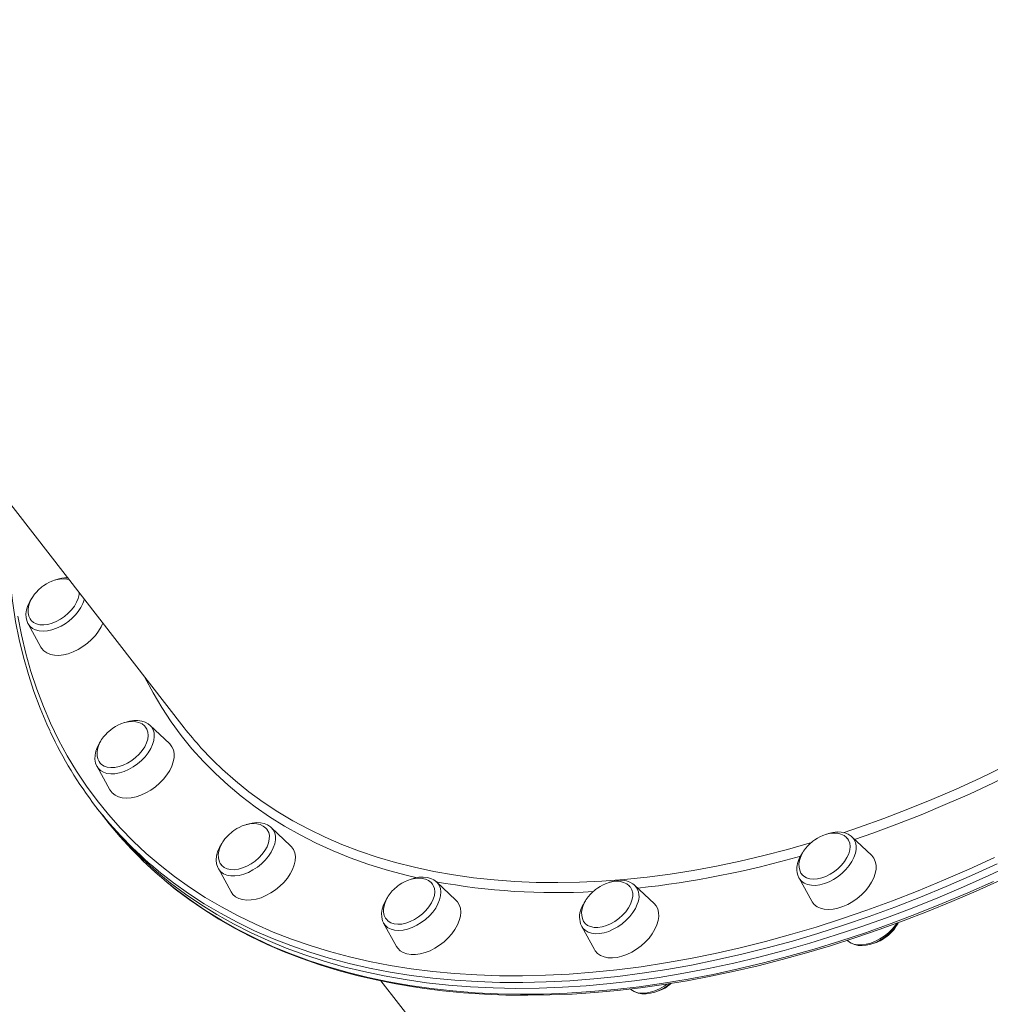
# Model space of a CAD drawing. Units: millimetres. Extents: x -8591 to 8735, y -18325 to -3656.
# Drawn here: x 4228 to 4638, y -13380 to -12963 of the extents above; entities that cross this region are included whole.
import ezdxf

# ---------------------------------------------------------------- set-up
doc = ezdxf.new("R2010")
doc.units = ezdxf.units.MM
doc.header["$PDSIZE"] = -1
doc.layers.add('QUOTE', color=212, linetype='Continuous', lineweight=18)
doc.dimstyles.new('2011', dxfattribs={"dimtxt": 150, "dimasz": 15, "dimexe": 6, "dimexo": 10, "dimgap": 6, "dimtad": 1, "dimdec": 0, "dimtxsty": 'Standard', "dimcen": 5, "dimadec": 0, "dimazin": 0, "dimtfac": 1, "dimtdec": 0, "dimtmove": 0, "dimatfit": 3, "dimfxl": 1, "dimarcsym": 0})

# ---------------------------------------------------------------- blocks, each defined once
blk = doc.blocks.new('*D23')
at = {"layer": 'Defpoints', "color": 0, "transparency": 16777216}
for p in [(1428.37, -11420.17), (7563.83, -16332.54), (8717.44, -16332.54)]:
    blk.add_point(p, dxfattribs=at)
at = {"layer": 'QUOTE', "color": 0, "lineweight": -2, "transparency": 16777216}
for p, q in [((1438.37, -11420.17), (8723.44, -11420.17)), ((8717.44, -11435.17), (8717.44, -16317.54)), ((7573.83, -16332.54), (8723.44, -16332.54))]:
    blk.add_line(p, q, dxfattribs=at)
at = {"layer": 'QUOTE', "color": 0, "transparency": 16777216}
for points in [[(8714.94, -11435.17), (8719.94, -11435.17), (8717.44, -11420.17)], [(8714.94, -16317.54), (8719.94, -16317.54), (8717.44, -16332.54)]]:
    blk.add_solid(points, dxfattribs=at)
at = {"layer": 'QUOTE', "color": 0, "transparency": 16777216, "insert": (8636.44, -13876.35), "char_height": 150, "attachment_point": 5, "rotation": 90}
blk.add_mtext('4912', dxfattribs=at)
blk = doc.blocks.new('*D24')
at = {"layer": 'Defpoints', "color": 0, "transparency": 16777216}
for p in [(1428.58, -11419.96), (7563.83, -16332.54), (7563.83, -18307.34)]:
    blk.add_point(p, dxfattribs=at)
at = {"layer": 'QUOTE', "color": 0, "lineweight": -2, "transparency": 16777216}
for p, q in [((1428.58, -11429.96), (1428.58, -18313.34)), ((7563.83, -16342.54), (7563.83, -18313.34)), ((1443.58, -18307.34), (7548.83, -18307.34))]:
    blk.add_line(p, q, dxfattribs=at)
at = {"layer": 'QUOTE', "color": 0, "transparency": 16777216}
for points in [[(1443.58, -18304.84), (1443.58, -18309.84), (1428.58, -18307.34)], [(7548.83, -18304.84), (7548.83, -18309.84), (7563.83, -18307.34)]]:
    blk.add_solid(points, dxfattribs=at)
at = {"layer": 'QUOTE', "color": 0, "transparency": 16777216, "insert": (4496.21, -18226.34), "char_height": 150, "attachment_point": 5}
blk.add_mtext('6135', dxfattribs=at)

msp = doc.modelspace()

# ---------------------------------------------------------------- linework, layer by layer
at = {"color": 7, "linetype": 'Continuous', "lineweight": 15}
for p, q in [((4066.62, -12965.54), (4297.43, -13262.59)), ((4231.36, -13218.6), (4236.81, -13228.44)), ((4291.14, -13269.27), (4282.94, -13261.57)), ((4260.54, -13278.97), (4260.46, -13278.82)), ((4260.54, -13278.97), (4265.99, -13288.82)), ((4260.37, -13296.38), (4262.3, -13298.86)), ((4262.3, -13298.86), (4264.23, -13301.35)), ((4342.43, -13312.46), (4334.24, -13304.76)), ((4588.04, -13316.45), (4579.85, -13308.75)), ((4311.84, -13322.16), (4317.28, -13332.01)), ((4412.35, -13335.52), (4404.16, -13327.82)), ((4487.82, -13329.08), (4487.93, -13329.18)), ((4496.12, -13336.89), (4487.93, -13329.18)), ((4557.45, -13326.15), (4557.39, -13326.05)), ((4557.45, -13326.15), (4562.89, -13336)), ((4381.75, -13345.23), (4387.2, -13355.07)), ((4465.53, -13346.59), (4465.43, -13346.4)), ((4465.53, -13346.59), (4470.97, -13356.43)), ((4577.88, -13352.5), (4578.05, -13352.66)), ((4380.64, -13369.67), (4490.68, -13511.28)), ((4502.68, -13371.28), (4503.37, -13370.68))]:
    msp.add_line(p, q, dxfattribs=at)
at = {"color": 7, "linetype": 'Continuous', "lineweight": 15, "flags": 128}
for points in [[(4222.93, -13166.7), (4222.8, -13169.32), (4222.66, -13177.66), (4222.79, -13185.91), (4223.21, -13194.03), (4223.9, -13202.04), (4224.87, -13209.92), (4226.11, -13217.67), (4227.63, -13225.28), (4229.42, -13232.75), (4231.49, -13240.07), (4233.82, -13247.24), (4236.43, -13254.25), (4239.3, -13261.09), (4240.66, -13264)], [(4248.72, -13199.89), (4247.72, -13199.65), (4246.22, -13199.55), (4244.64, -13199.67), (4243.02, -13200.02), (4241.44, -13200.56), (4240.14, -13201.14), (4239.13, -13201.69), (4237.99, -13202.43), (4237.21, -13203)], [(4237.21, -13203), (4235.62, -13204.39), (4235.03, -13205), (4234.13, -13206.05), (4233.31, -13207.2), (4232.57, -13208.48), (4231.96, -13209.84), (4231.55, -13211.25), (4231.34, -13212.65), (4231.37, -13214.02), (4231.66, -13215.31), (4232.2, -13216.49), (4232.51, -13216.88)], [(4232.99, -13207.76), (4232.1, -13209.16), (4231.28, -13210.91), (4230.73, -13212.67), (4230.48, -13214.42), (4230.54, -13216.09), (4230.92, -13217.63), (4231.32, -13218.42)], [(4232.49, -13216.92), (4232.72, -13217.2), (4233.7, -13218.05), (4234.92, -13218.66), (4236.36, -13219), (4237.96, -13219.07), (4239.69, -13218.86), (4241.49, -13218.38), (4243.31, -13217.64), (4245.1, -13216.67), (4246.81, -13215.49), (4248.38, -13214.14), (4249.78, -13212.66), (4250.97, -13211.08), (4251.9, -13209.46), (4252.55, -13207.83), (4252.91, -13206.26), (4252.97, -13205.37)], [(4231.36, -13218.6), (4231.33, -13218.53), (4231.3, -13218.47)], [(4236.81, -13228.44), (4237.11, -13228.94), (4238.09, -13230.04), (4239.33, -13230.92), (4240.81, -13231.53), (4242.49, -13231.87), (4244.34, -13231.94), (4246.31, -13231.72), (4248.37, -13231.24), (4250.46, -13230.48), (4252.54, -13229.48), (4254.56, -13228.26), (4256.49, -13226.83), (4258.26, -13225.25), (4259.85, -13223.53), (4261.22, -13221.72), (4262.34, -13219.85), (4263.04, -13218.33)], [(4261.85, -13277.52), (4262.4, -13278.07), (4263.51, -13278.79), (4264.85, -13279.25), (4266.38, -13279.45), (4268.06, -13279.36), (4269.83, -13279.01), (4271.65, -13278.39), (4273.46, -13277.52), (4275.21, -13276.43), (4276.86, -13275.16), (4278.34, -13273.73), (4279.63, -13272.19), (4280.68, -13270.58), (4281.46, -13268.95), (4281.96, -13267.35), (4282.15, -13265.81), (4282.03, -13264.4), (4281.61, -13263.14), (4281.09, -13262.31)], [(4281.06, -13262.33), (4280.64, -13261.8), (4279.58, -13260.97), (4278.27, -13260.36), (4276.9, -13260.02), (4275.4, -13259.92), (4273.82, -13260.05), (4272.2, -13260.4), (4270.62, -13260.93), (4269.32, -13261.52), (4268.31, -13262.07), (4267.17, -13262.8), (4266.39, -13263.38)], [(4282.95, -13261.61), (4282.18, -13260.94), (4280.89, -13260.22), (4279.43, -13259.74), (4277.81, -13259.51), (4276.06, -13259.53), (4274.21, -13259.81), (4272.32, -13260.34), (4272.17, -13260.41)], [(4266.39, -13263.38), (4264.8, -13264.77), (4264.21, -13265.37), (4263.31, -13266.43), (4262.49, -13267.58), (4261.74, -13268.86), (4261.14, -13270.22), (4260.72, -13271.62), (4260.52, -13273.03), (4260.55, -13274.4), (4260.83, -13275.69), (4261.38, -13276.86), (4261.9, -13277.52)], [(4262.08, -13268.27), (4261.61, -13268.96), (4260.7, -13270.69), (4260.06, -13272.45), (4259.7, -13274.21), (4259.66, -13275.91), (4259.94, -13277.5), (4260.46, -13278.78)], [(4265.99, -13288.82), (4266.09, -13289), (4267, -13290.16), (4268.17, -13291.1), (4269.59, -13291.78), (4271.23, -13292.19), (4273.04, -13292.32), (4274.99, -13292.18), (4277.03, -13291.76), (4279.11, -13291.07), (4281.2, -13290.13), (4283.24, -13288.96), (4285.2, -13287.58), (4287.01, -13286.03), (4288.65, -13284.34), (4290.08, -13282.55), (4291.26, -13280.7), (4292.17, -13278.83), (4292.79, -13276.97), (4293.11, -13275.19), (4293.12, -13273.5), (4292.81, -13271.96), (4292.19, -13270.59), (4291.29, -13269.42), (4291.14, -13269.27)], [(4262.3, -13298.86), (4264.28, -13301.36), (4269.22, -13307.19), (4274.44, -13312.8), (4279.92, -13318.19), (4285.67, -13323.34), (4291.67, -13328.25), (4297.93, -13332.93), (4304.44, -13337.36), (4311.2, -13341.55), (4318.19, -13345.48), (4325.42, -13349.16), (4332.87, -13352.58), (4340.55, -13355.75), (4348.44, -13358.65), (4356.54, -13361.28), (4364.84, -13363.65), (4373.33, -13365.75), (4382.02, -13367.59), (4390.89, -13369.14)], [(4262.3, -13298.86), (4264.28, -13301.36), (4269.22, -13307.19), (4274.44, -13312.8), (4279.92, -13318.19), (4285.67, -13323.34), (4291.67, -13328.25), (4297.93, -13332.93), (4304.44, -13337.36), (4311.2, -13341.55), (4318.19, -13345.48), (4325.42, -13349.16), (4332.87, -13352.58), (4340.55, -13355.75), (4348.44, -13358.65), (4356.54, -13361.28), (4364.84, -13363.65), (4373.33, -13365.75), (4382.02, -13367.59), (4390.89, -13369.14)], [(4332.45, -13305.65), (4331.94, -13304.99), (4330.87, -13304.16), (4329.56, -13303.55), (4328.19, -13303.22), (4326.7, -13303.11), (4325.11, -13303.24), (4323.49, -13303.59), (4321.92, -13304.12), (4320.61, -13304.71), (4319.61, -13305.26), (4318.46, -13305.99), (4317.68, -13306.57)], [(4334.25, -13304.82), (4333.87, -13304.43), (4332.64, -13303.63), (4331.24, -13303.07), (4329.67, -13302.75), (4327.96, -13302.68), (4326.14, -13302.87), (4324.26, -13303.32), (4323.62, -13303.56)], [(4317.68, -13306.57), (4316.09, -13307.96), (4315.51, -13308.56), (4314.61, -13309.62), (4313.78, -13310.77), (4313.04, -13312.05), (4312.44, -13313.41), (4312.02, -13314.81), (4311.81, -13316.22), (4311.85, -13317.59), (4312.13, -13318.88), (4312.67, -13320.06), (4313.12, -13320.62)], [(4313.08, -13320.63), (4313.26, -13320.85), (4314.26, -13321.68), (4315.51, -13322.26), (4316.96, -13322.58), (4318.57, -13322.63), (4320.31, -13322.39), (4322.11, -13321.89), (4323.93, -13321.14), (4325.72, -13320.15), (4327.42, -13318.95), (4328.98, -13317.59), (4330.36, -13316.09), (4331.53, -13314.51), (4332.44, -13312.89), (4333.07, -13311.26), (4333.4, -13309.69), (4333.42, -13308.22), (4333.14, -13306.88), (4332.55, -13305.73), (4332.47, -13305.61)], [(4577.88, -13309.4), (4577.55, -13308.98), (4576.49, -13308.15), (4575.17, -13307.54), (4573.8, -13307.21), (4572.31, -13307.1), (4570.72, -13307.23), (4569.1, -13307.58), (4567.53, -13308.11), (4566.22, -13308.7), (4565.22, -13309.25), (4564.07, -13309.98), (4563.29, -13310.56)], [(4579.82, -13308.77), (4579.46, -13308.41), (4578.24, -13307.61), (4576.83, -13307.05), (4575.26, -13306.74), (4573.55, -13306.67), (4571.73, -13306.87), (4569.85, -13307.32), (4569.22, -13307.55)], [(4313.47, -13311.31), (4313.27, -13311.58), (4312.28, -13313.29), (4311.54, -13315.04), (4311.09, -13316.81), (4310.94, -13318.53), (4311.1, -13320.17), (4311.58, -13321.65), (4311.92, -13322.22)], [(4317.28, -13332.01), (4318.04, -13333.08), (4319.15, -13334.08), (4320.51, -13334.82), (4322.1, -13335.3), (4323.87, -13335.51), (4325.78, -13335.43), (4327.81, -13335.08), (4329.89, -13334.46), (4331.98, -13333.58), (4334.04, -13332.46), (4336.01, -13331.13), (4337.87, -13329.62), (4339.55, -13327.97), (4341.04, -13326.2), (4342.28, -13324.36), (4343.27, -13322.48), (4343.96, -13320.62), (4344.36, -13318.81), (4344.44, -13317.1), (4344.21, -13315.52), (4343.67, -13314.1), (4342.84, -13312.88), (4342.43, -13312.46)], [(4563.29, -13310.56), (4561.7, -13311.95), (4561.12, -13312.55), (4560.22, -13313.61), (4559.39, -13314.76), (4558.65, -13316.04), (4558.05, -13317.4), (4557.63, -13318.8), (4557.42, -13320.21), (4557.46, -13321.58), (4557.74, -13322.87), (4558.28, -13324.05), (4558.73, -13324.61)], [(4558.69, -13324.63), (4559.47, -13325.39), (4560.63, -13326.07), (4562, -13326.49), (4563.56, -13326.63), (4565.26, -13326.5), (4567.04, -13326.1), (4568.86, -13325.44), (4570.67, -13324.53), (4572.4, -13323.41), (4574.02, -13322.11), (4575.48, -13320.66), (4576.73, -13319.1), (4577.74, -13317.49), (4578.47, -13315.86), (4578.92, -13314.26), (4579.06, -13312.75), (4578.89, -13311.36), (4578.42, -13310.13), (4577.92, -13309.4)], [(4562.89, -13336), (4563, -13336.18), (4563.9, -13337.35), (4565.08, -13338.28), (4566.5, -13338.96), (4568.13, -13339.37), (4569.94, -13339.51), (4571.89, -13339.36), (4573.93, -13338.94), (4576.02, -13338.25), (4578.11, -13337.31), (4580.15, -13336.14), (4582.1, -13334.76), (4583.92, -13333.21), (4585.56, -13331.52), (4586.98, -13329.73), (4588.17, -13327.88), (4589.08, -13326.01), (4589.7, -13324.16), (4590.02, -13322.37), (4590.02, -13320.68), (4589.71, -13319.14), (4589.1, -13317.77), (4588.2, -13316.6), (4588.04, -13316.45)], [(4390.89, -13369.14), (4399.93, -13370.43), (4409.13, -13371.44), (4418.5, -13372.18), (4428.02, -13372.64), (4437.68, -13372.83), (4447.48, -13372.74), (4457.41, -13372.37), (4467.46, -13371.73), (4477.62, -13370.81), (4487.89, -13369.62), (4498.25, -13368.16), (4508.7, -13366.42), (4519.23, -13364.41), (4529.83, -13362.14), (4540.49, -13359.59), (4551.2, -13356.78), (4561.96, -13353.71), (4572.76, -13350.38), (4583.58, -13346.79), (4594.42, -13342.94), (4605.28, -13338.84), (4616.13, -13334.5), (4626.97, -13329.91), (4637.8, -13325.07), (4648.6, -13320)], [(4390.89, -13369.14), (4399.93, -13370.43), (4409.13, -13371.44), (4418.5, -13372.18), (4428.02, -13372.64), (4437.68, -13372.83), (4447.48, -13372.74), (4457.41, -13372.37), (4467.46, -13371.73), (4477.62, -13370.81), (4487.89, -13369.62), (4498.25, -13368.16), (4508.7, -13366.42), (4519.23, -13364.41), (4529.83, -13362.14), (4540.49, -13359.59), (4551.2, -13356.78), (4561.96, -13353.71), (4572.76, -13350.38), (4583.58, -13346.79), (4594.42, -13342.94), (4605.28, -13338.84), (4616.13, -13334.5), (4626.97, -13329.91), (4637.8, -13325.07), (4648.6, -13320)], [(4290.77, -13328.46), (4293.62, -13330.8), (4299.55, -13335.25), (4305.71, -13339.49), (4312.09, -13343.51), (4318.68, -13347.3), (4325.49, -13350.87), (4332.5, -13354.2), (4339.71, -13357.3), (4347.11, -13360.17), (4354.71, -13362.8), (4362.49, -13365.2), (4370.45, -13367.35), (4378.58, -13369.26), (4386.88, -13370.92), (4393.49, -13372.06)], [(4387.6, -13329.63), (4386.01, -13331.02), (4385.42, -13331.62), (4384.52, -13332.68), (4383.7, -13333.83), (4382.96, -13335.11), (4382.35, -13336.47), (4381.94, -13337.87), (4381.73, -13339.28), (4381.76, -13340.65), (4382.05, -13341.94), (4382.59, -13343.12), (4382.93, -13343.55)], [(4382.91, -13343.58), (4383.69, -13344.39), (4384.83, -13345.09), (4386.19, -13345.53), (4387.73, -13345.7), (4389.42, -13345.6), (4391.2, -13345.22), (4393.02, -13344.57), (4394.82, -13343.69), (4396.57, -13342.59), (4398.2, -13341.29), (4399.67, -13339.85), (4400.94, -13338.31), (4401.97, -13336.69), (4402.73, -13335.07), (4403.2, -13333.47), (4403.36, -13331.94), (4403.22, -13330.54), (4402.77, -13329.29), (4402.39, -13328.68)], [(4402.38, -13328.72), (4401.86, -13328.06), (4400.79, -13327.22), (4399.48, -13326.61), (4398.11, -13326.28), (4396.61, -13326.17), (4395.03, -13326.3), (4393.41, -13326.65), (4391.83, -13327.18), (4390.53, -13327.77), (4389.52, -13328.32), (4388.38, -13329.05), (4387.6, -13329.63)], [(4393.49, -13372.06), (4398, -13372.74), (4406.66, -13373.83), (4415.47, -13374.69), (4424.41, -13375.29), (4433.49, -13375.64), (4442.7, -13375.75), (4452.03, -13375.61), (4461.47, -13375.22), (4471.02, -13374.59), (4480.66, -13373.7), (4490.4, -13372.57), (4500.22, -13371.19), (4510.12, -13369.57), (4520.1, -13367.71), (4530.13, -13365.6), (4540.23, -13363.25), (4550.37, -13360.67), (4560.55, -13357.84), (4570.77, -13354.79), (4581.01, -13351.49), (4591.28, -13347.97), (4601.55, -13344.23), (4611.83, -13340.25), (4622.11, -13336.06), (4632.38, -13331.64), (4642.63, -13327.02)], [(4404.21, -13327.89), (4404.15, -13327.81), (4402.99, -13326.94), (4401.65, -13326.29), (4400.14, -13325.89), (4398.47, -13325.73), (4396.68, -13325.84), (4394.82, -13326.2), (4393.53, -13326.62)], [(4485.93, -13329.81), (4485.63, -13329.42), (4484.56, -13328.58), (4483.25, -13327.97), (4481.88, -13327.64), (4480.39, -13327.53), (4478.8, -13327.66), (4477.18, -13328.01), (4475.61, -13328.54), (4474.3, -13329.13), (4473.3, -13329.68), (4472.15, -13330.42), (4471.37, -13330.99)], [(4487.76, -13329.08), (4487.18, -13328.57), (4485.89, -13327.84), (4484.44, -13327.36), (4482.82, -13327.12), (4481.07, -13327.14), (4479.22, -13327.41), (4477.33, -13327.95), (4477.32, -13327.95)], [(4471.37, -13330.99), (4469.78, -13332.38), (4469.2, -13332.98), (4468.29, -13334.04), (4467.47, -13335.19), (4466.73, -13336.47), (4466.13, -13337.83), (4465.71, -13339.24), (4465.5, -13340.64), (4465.53, -13342.01), (4465.82, -13343.3), (4466.36, -13344.48), (4466.61, -13344.79)], [(4466.6, -13344.84), (4467.03, -13345.35), (4468.05, -13346.16), (4469.31, -13346.72), (4470.78, -13347.02), (4472.4, -13347.04), (4474.15, -13346.79), (4475.95, -13346.26), (4477.77, -13345.49), (4479.55, -13344.48), (4481.24, -13343.27), (4482.79, -13341.89), (4484.16, -13340.39), (4485.3, -13338.8), (4486.19, -13337.17), (4486.79, -13335.55), (4487.1, -13333.99), (4487.1, -13332.53), (4486.79, -13331.2), (4486.18, -13330.06), (4485.98, -13329.8)], [(4383.04, -13334.86), (4382.5, -13335.77), (4381.68, -13337.51), (4381.12, -13339.27), (4380.87, -13341.02), (4380.93, -13342.69), (4381.3, -13344.23), (4381.74, -13345.12)], [(4383.43, -13334.3), (4383.32, -13334.44), (4383.04, -13334.86)], [(4387.2, -13355.07), (4387.72, -13355.86), (4388.76, -13356.91), (4390.07, -13357.72), (4391.6, -13358.27), (4393.33, -13358.54), (4395.21, -13358.54), (4397.21, -13358.26), (4399.28, -13357.7), (4401.37, -13356.88), (4403.44, -13355.82), (4405.45, -13354.55), (4407.33, -13353.08), (4409.07, -13351.45), (4410.6, -13349.71), (4411.91, -13347.88), (4412.96, -13346.01), (4413.73, -13344.15), (4414.2, -13342.32), (4414.36, -13340.58), (4414.21, -13338.96), (4413.75, -13337.5), (4412.99, -13336.23), (4412.35, -13335.52)], [(4470.97, -13356.43), (4471.28, -13356.93), (4472.25, -13358.03), (4473.49, -13358.9), (4474.97, -13359.52), (4476.65, -13359.86), (4478.5, -13359.93), (4480.47, -13359.71), (4482.53, -13359.22), (4484.62, -13358.47), (4486.7, -13357.47), (4488.73, -13356.25), (4490.65, -13354.82), (4492.42, -13353.23), (4494.01, -13351.52), (4495.38, -13349.71), (4496.5, -13347.84), (4497.34, -13345.97), (4497.89, -13344.13), (4498.13, -13342.37), (4498.05, -13340.71), (4497.67, -13339.21), (4496.98, -13337.89), (4496.12, -13336.89)], [(4578.07, -13352.64), (4578.28, -13352.87), (4579.48, -13353.7), (4580.86, -13354.29), (4582.41, -13354.64), (4584.11, -13354.74), (4585.91, -13354.58), (4587.79, -13354.16), (4589.68, -13353.5), (4591.55, -13352.61), (4593.35, -13351.51), (4595.05, -13350.23), (4596.61, -13348.8), (4597.99, -13347.24), (4599.18, -13345.59), (4599.52, -13344.97)], [(4486.27, -13373.17), (4486.72, -13373.59), (4487.98, -13374.34), (4489.41, -13374.86), (4491.01, -13375.13), (4492.74, -13375.15), (4494.58, -13374.91), (4496.46, -13374.41), (4498.35, -13373.67), (4500.2, -13372.71), (4501.97, -13371.56), (4502.99, -13370.74)]]:
    msp.add_lwpolyline(points, dxfattribs=at)
at = {"color": 8, "linetype": 'Continuous', "lineweight": 15, "flags": 128}
for points in [[(4226.98, -13215.32), (4228.55, -13223.3), (4230.42, -13231.12), (4232.6, -13238.78), (4235.07, -13246.26), (4237.84, -13253.57), (4240.91, -13260.7), (4244.27, -13267.64), (4247.92, -13274.39), (4251.86, -13280.93), (4256.09, -13287.27), (4260.59, -13293.4), (4265.38, -13299.32), (4270.43, -13305.02), (4275.76, -13310.49), (4281.35, -13315.73), (4287.2, -13320.74), (4293.3, -13325.52), (4299.66, -13330.05), (4306.26, -13334.34), (4313.11, -13338.38), (4320.18, -13342.17), (4327.49, -13345.71), (4335.02, -13348.98), (4342.77, -13352), (4350.73, -13354.76), (4358.89, -13357.25), (4367.25, -13359.48), (4375.8, -13361.43), (4384.54, -13363.12), (4393.45, -13364.54), (4402.54, -13365.68), (4411.78, -13366.55), (4421.18, -13367.15), (4430.73, -13367.47), (4440.42, -13367.52), (4450.24, -13367.29), (4460.19, -13366.79), (4470.25, -13366.02), (4480.41, -13364.97), (4490.68, -13363.65), (4501.04, -13362.05), (4511.48, -13360.19), (4522, -13358.06), (4532.58, -13355.66), (4543.22, -13352.99), (4553.91, -13350.06), (4564.64, -13346.88), (4575.4, -13343.43), (4586.18, -13339.73), (4596.98, -13335.77), (4607.78, -13331.57), (4618.58, -13327.12), (4629.37, -13322.43), (4640.14, -13317.5)], [(4245.38, -13219.53), (4243.43, -13220.46), (4241.48, -13221.14), (4239.56, -13221.57), (4237.73, -13221.72), (4236.03, -13221.6), (4234.51, -13221.21), (4233.2, -13220.56), (4232.13, -13219.66), (4231.36, -13218.6)], [(4395.99, -13326.07), (4390.68, -13324.8), (4382.79, -13322.64), (4375.1, -13320.22), (4367.61, -13317.54), (4360.34, -13314.59), (4353.28, -13311.39), (4346.46, -13307.93), (4339.86, -13304.21), (4333.51, -13300.25), (4327.4, -13296.03), (4321.53, -13291.58), (4315.93, -13286.89), (4310.58, -13281.96), (4305.5, -13276.8), (4300.69, -13271.42), (4296.15, -13265.82), (4291.89, -13260), (4287.91, -13253.97), (4284.21, -13247.74), (4280.81, -13241.31), (4280.65, -13240.98)], [(4282.94, -13261.57), (4283.52, -13262.19), (4284.22, -13263.39), (4284.63, -13264.77), (4284.74, -13266.3), (4284.53, -13267.94), (4284.03, -13269.66), (4283.24, -13271.41), (4282.17, -13273.15), (4280.87, -13274.83), (4279.35, -13276.42), (4277.65, -13277.87)], [(4576.07, -13306.97), (4583.07, -13304.6), (4593.27, -13300.95), (4603.48, -13297.04), (4613.69, -13292.89), (4623.88, -13288.49), (4634.06, -13283.86), (4644.21, -13278.98), (4652.87, -13274.63)], [(4277.65, -13277.87), (4275.83, -13279.16), (4273.91, -13280.24), (4271.96, -13281.09), (4270.01, -13281.69), (4268.12, -13282.03), (4266.33, -13282.09), (4264.68, -13281.88), (4263.23, -13281.4), (4261.99, -13280.66), (4261.01, -13279.68), (4260.54, -13278.97)], [(4312.17, -13278.88), (4313.66, -13280.28), (4319.1, -13285.09), (4324.8, -13289.66), (4330.76, -13294), (4336.96, -13298.09), (4343.41, -13301.93), (4350.09, -13305.52), (4357, -13308.85), (4364.14, -13311.92), (4371.49, -13314.74), (4379.05, -13317.29), (4386.82, -13319.57), (4394.79, -13321.59), (4402.94, -13323.34), (4411.27, -13324.81), (4419.78, -13326.01), (4428.46, -13326.94), (4437.29, -13327.59), (4446.28, -13327.97), (4455.4, -13328.07), (4464.66, -13327.9), (4474.05, -13327.45), (4483.55, -13326.72), (4493.17, -13325.73), (4502.88, -13324.45), (4512.68, -13322.91), (4522.56, -13321.09), (4532.52, -13319), (4542.54, -13316.65), (4552.61, -13314.03), (4562.68, -13311.16)], [(4650.45, -13280.59), (4649.89, -13280.88), (4639.72, -13285.85), (4629.53, -13290.6), (4619.31, -13295.1), (4609.07, -13299.37), (4598.83, -13303.38), (4588.6, -13307.15), (4580.97, -13309.8)], [(4334.24, -13304.76), (4335.08, -13305.76), (4335.69, -13307.02), (4335.99, -13308.45), (4336, -13310.02), (4335.69, -13311.7), (4335.09, -13313.43), (4334.21, -13315.18), (4333.06, -13316.91), (4331.68, -13318.57)], [(4581.61, -13314.01), (4581.31, -13315.69), (4580.7, -13317.42), (4579.82, -13319.17), (4578.67, -13320.9), (4577.29, -13322.56), (4575.7, -13324.1), (4573.96, -13325.5), (4572.1, -13326.72), (4570.17, -13327.73), (4568.21, -13328.5), (4566.27, -13329.01), (4564.41, -13329.26), (4562.67, -13329.23), (4561.08, -13328.93), (4559.69, -13328.36), (4558.54, -13327.54), (4557.65, -13326.49), (4557.45, -13326.15)], [(4641.27, -13320.08), (4630.46, -13325.03), (4619.62, -13329.75), (4608.77, -13334.22), (4597.92, -13338.44), (4587.07, -13342.41), (4576.24, -13346.13), (4565.43, -13349.59), (4554.65, -13352.79), (4543.91, -13355.73), (4533.22, -13358.41), (4522.59, -13360.82), (4512.02, -13362.96), (4501.53, -13364.84), (4491.13, -13366.44), (4480.81, -13367.77), (4470.6, -13368.82), (4460.49, -13369.6), (4450.5, -13370.1), (4440.63, -13370.33), (4430.9, -13370.28), (4421.31, -13369.96), (4411.87, -13369.36), (4402.58, -13368.48), (4393.45, -13367.33), (4384.5, -13365.91), (4375.72, -13364.22), (4367.13, -13362.25), (4358.73, -13360.01), (4350.53, -13357.51), (4342.53, -13354.74), (4334.75, -13351.71), (4327.19, -13348.42), (4319.84, -13344.86), (4312.73, -13341.06), (4305.86, -13337), (4299.23, -13332.69), (4292.84, -13328.13), (4286.7, -13323.34), (4285.9, -13322.67)], [(4331.68, -13318.57), (4330.09, -13320.11), (4328.35, -13321.51), (4326.49, -13322.73), (4324.56, -13323.74), (4322.6, -13324.51), (4320.66, -13325.02), (4318.8, -13325.27), (4317.06, -13325.24), (4315.47, -13324.94), (4314.08, -13324.37), (4312.93, -13323.55), (4312.04, -13322.5), (4311.84, -13322.16)], [(4290.55, -13328.29), (4293.6, -13330.74), (4299.87, -13335.42), (4306.38, -13339.85), (4313.13, -13344.03), (4320.12, -13347.97), (4327.35, -13351.65), (4334.81, -13355.07), (4342.48, -13358.23), (4350.37, -13361.13), (4358.47, -13363.77), (4366.77, -13366.14), (4375.27, -13368.24), (4383.95, -13370.07), (4392.82, -13371.63)], [(4392.82, -13371.63), (4401.86, -13372.92), (4411.07, -13373.93), (4420.43, -13374.67), (4429.95, -13375.13), (4439.62, -13375.32), (4449.42, -13375.23), (4459.35, -13374.86), (4469.39, -13374.22), (4479.56, -13373.3), (4489.82, -13372.11), (4500.18, -13370.65), (4510.63, -13368.91), (4521.16, -13366.9), (4531.76, -13364.62), (4542.42, -13362.08), (4553.14, -13359.27), (4563.9, -13356.2), (4574.69, -13352.87), (4585.51, -13349.27), (4596.36, -13345.43), (4607.21, -13341.33), (4618.06, -13336.99), (4628.9, -13332.39), (4639.73, -13327.56)], [(4404.16, -13327.82), (4404.43, -13328.09), (4405.23, -13329.22), (4405.74, -13330.54), (4405.95, -13332.02), (4405.85, -13333.63), (4405.44, -13335.33), (4404.74, -13337.08), (4403.77, -13338.83)], [(4489.02, -13337.27), (4488.22, -13339.02), (4487.16, -13340.76), (4485.85, -13342.45), (4484.33, -13344.03), (4482.64, -13345.49), (4480.81, -13346.77), (4478.9, -13347.85), (4476.94, -13348.7), (4474.99, -13349.3), (4473.1, -13349.64), (4471.31, -13349.7), (4469.67, -13349.49), (4468.21, -13349.01), (4466.98, -13348.27), (4465.99, -13347.29), (4465.53, -13346.59)], [(4403.77, -13338.83), (4402.54, -13340.53), (4401.09, -13342.16), (4399.45, -13343.66), (4397.66, -13345), (4395.77, -13346.15), (4393.82, -13347.08), (4391.87, -13347.77), (4389.95, -13348.2), (4388.12, -13348.35), (4386.42, -13348.23), (4384.9, -13347.84), (4383.59, -13347.18), (4382.52, -13346.28), (4381.75, -13345.23)], [(4598.79, -13345.28), (4598.23, -13346.07), (4596.85, -13347.73), (4595.27, -13349.28), (4593.52, -13350.68), (4591.66, -13351.89), (4589.73, -13352.9), (4587.77, -13353.67), (4585.84, -13354.18), (4583.97, -13354.43), (4582.23, -13354.4), (4580.64, -13354.1), (4579.25, -13353.53), (4578.1, -13352.71), (4578.05, -13352.66)], [(4501.69, -13371.04), (4500.37, -13371.94), (4498.46, -13373.02), (4496.5, -13373.87), (4494.55, -13374.47), (4492.66, -13374.81), (4490.87, -13374.87), (4489.23, -13374.66), (4487.77, -13374.18), (4486.54, -13373.44), (4486.22, -13373.18)]]:
    msp.add_lwpolyline(points, dxfattribs=at)
at = {"color": 7, "linetype": 'Continuous', "lineweight": 15}
for centre, radius, start, end in [((4247.7, -13211.23), 12.13, 88.0457, 112.0662), ((4413.94, -13172.03), 147.56, 217.8582, 226.3963), ((4392.48, -13193.72), 167.3, 204.9353, 230.4249), ((4396.91, -13198.09), 168.12, 217.8907, 230.7524), ((4569.07, -13322.93), 12.56, 143.3664, 173.9958), ((4563.6, -13322.58), 7.08, 172.188, 209.0424), ((4478.53, -13344.01), 14.05, 144.4646, 159.5614), ((4473.54, -13342.66), 8.92, 156.4977, 204.4961), ((4585.08, -13338.14), 15.88, 306.8413, 330.2352), ((4584.73, -13338.72), 15.64, 284.5149, 309.1508), ((4492.79, -13359.14), 15.67, 284.8918, 309.1674)]:
    msp.add_arc(centre, radius, start, end, dxfattribs=at)
at = {"color": 8, "linetype": 'Continuous', "lineweight": 15}
for centre, radius, start, end in [((4236.49, -13201.89), 19.75, 296.737, 341.2821), ((4575.45, -13313.14), 6.22, 351.9402, 44.9769), ((4444.4, -12919.87), 413, 276.2354, 285.9915), ((4454.61, -13051.42), 280.91, 259.5886, 273.2143), ((4482.52, -13334.02), 7.26, 333.4333, 41.8526)]:
    msp.add_arc(centre, radius, start, end, dxfattribs=at)

# ---------------------------------------------------------------- dimensions: what is measured, and where the dimension line sits
at = {"layer": 'QUOTE'}
dim = msp.add_linear_dim(base=(8717.44, -16332.54), p1=(1428.37, -11420.17), p2=(7563.83, -16332.54), angle=90, dimstyle='2011', override={"dimpost": '<>'}, dxfattribs=at)
dim.commit()
dim.dimension.update_dxf_attribs({"geometry": '*D23', "text_midpoint": (8636.44, -13876.35)})
dim = msp.add_linear_dim(base=(7563.83, -18307.34), p1=(1428.58, -11419.96), p2=(7563.83, -16332.54), dimstyle='2011', override={"dimpost": '<>'}, dxfattribs=at)
dim.commit()
dim.dimension.update_dxf_attribs({"geometry": '*D24', "text_midpoint": (4496.21, -18226.34)})

doc.saveas('drawing.dxf')
